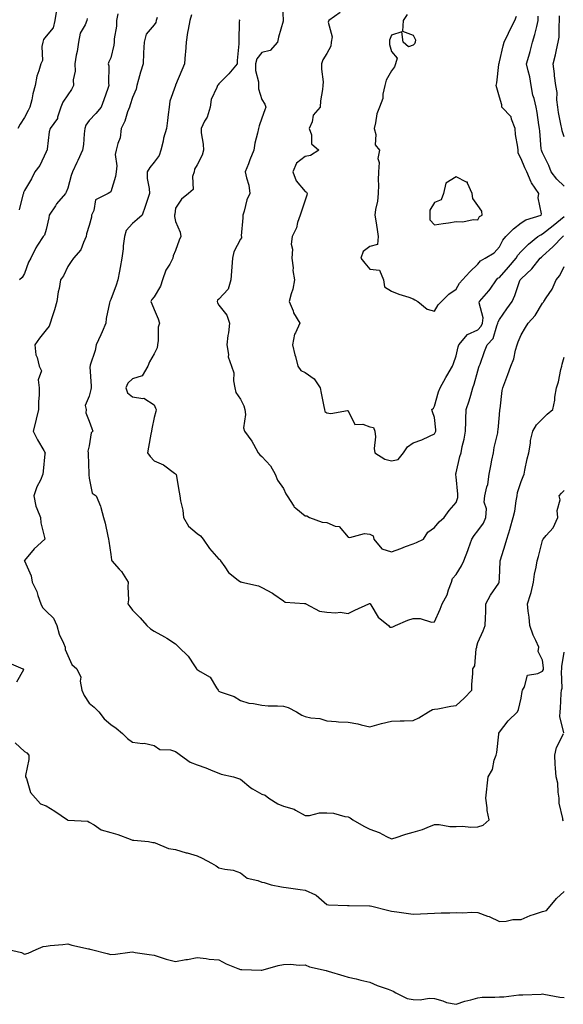
# Model space of a CAD drawing. Units: inches. Extents: x 1023923 to 1026563, y 7229258 to 7231898.
# Drawn here: x 1024336 to 1024588, y 7230087 to 7230542 of the extents above; entities that cross this region are included whole.
import ezdxf

# ---------------------------------------------------------------- set-up
doc = ezdxf.new("R2010")
doc.units = ezdxf.units.IN
doc.header["$MEASUREMENT"] = 0
doc.layers.add('Contour_10237229', color=7, linetype='Continuous', true_color=0x9a7770)

msp = doc.modelspace()

# ---------------------------------------------------------------- linework, layer by layer
at = {"layer": 'Contour_10237229'}
for points in [[(1024457.48, 7230551.35, 3075), (1024457.89, 7230542.07, 3075), (1024457.89, 7230541.92, 3075), (1024457.85, 7230541.72, 3075), (1024455.71, 7230534.26, 3075), (1024455.28, 7230531.92, 3075), (1024451.92, 7230528.06, 3075), (1024448.05, 7230527.13, 3075), (1024445.71, 7230524.27, 3075), (1024444.98, 7230521.92, 3075), (1024445, 7230518.87, 3075), (1024446.43, 7230513.53, 3075), (1024446.47, 7230511.92, 3075), (1024446.41, 7230510.29, 3075), (1024448.05, 7230505.45, 3075), (1024449.38, 7230503.24, 3075), (1024449.83, 7230501.92, 3075), (1024449.34, 7230500.62, 3075), (1024448.05, 7230496.71, 3075), (1024446.8, 7230493.18, 3075), (1024446.37, 7230491.92, 3075), (1024445.98, 7230489.84, 3075), (1024444.79, 7230485.18, 3075), (1024444.26, 7230481.92, 3075), (1024442.46, 7230477.51, 3075), (1024441.76, 7230475.63, 3075), (1024440.32, 7230471.92, 3075), (1024440.86, 7230469.11, 3075), (1024441.92, 7230465.79, 3075), (1024442.48, 7230461.92, 3075), (1024441, 7230458.96, 3075), (1024439.81, 7230453.69, 3075), (1024439.2, 7230451.92, 3075), (1024439.26, 7230450.7, 3075), (1024438.48, 7230442.36, 3075), (1024438.52, 7230441.92, 3075), (1024438.52, 7230441.45, 3075), (1024438.05, 7230440.69, 3075), (1024435.02, 7230434.95, 3075), (1024434.34, 7230431.92, 3075), (1024434.09, 7230427.96, 3075), (1024433.97, 7230426.01, 3075), (1024433.69, 7230421.92, 3075), (1024432.41, 7230417.55, 3075), (1024428.05, 7230412.97, 3075), (1024427.48, 7230412.5, 3075), (1024427.31, 7230411.92, 3075), (1024427.44, 7230411.31, 3075), (1024428.05, 7230410.2, 3075), (1024431.72, 7230405.58, 3075), (1024432.97, 7230401.92, 3075), (1024432.52, 7230397.44, 3075), (1024432.27, 7230396.13, 3075), (1024431.74, 7230391.92, 3075), (1024432.54, 7230387.42, 3075), (1024432.46, 7230386.34, 3075), (1024433.97, 7230381.92, 3075), (1024435.04, 7230378.91, 3075), (1024434.81, 7230375.16, 3075), (1024435.43, 7230371.92, 3075), (1024435.94, 7230369.81, 3075), (1024438.05, 7230366.71, 3075), (1024439.71, 7230363.58, 3075), (1024440.04, 7230361.92, 3075), (1024440.35, 7230359.61, 3075), (1024439.51, 7230353.38, 3075), (1024439.91, 7230351.92, 3075), (1024443.4, 7230347.26, 3075), (1024444.1, 7230345.87, 3075), (1024446.35, 7230341.92, 3075), (1024447.09, 7230340.95, 3075), (1024448.05, 7230340.08, 3075), (1024452, 7230335.86, 3075), (1024454.2, 7230331.92, 3075), (1024455.26, 7230329.12, 3075), (1024458.05, 7230325.33, 3075), (1024459.05, 7230322.92, 3075), (1024459.75, 7230321.92, 3075), (1024462.76, 7230317.21, 3075), (1024462.95, 7230316.82, 3075), (1024463.77, 7230316.2, 3075), (1024468.05, 7230312.63, 3075), (1024468.81, 7230312.68, 3075), (1024470.08, 7230311.92, 3075), (1024475.96, 7230309.83, 3075), (1024478.05, 7230309.59, 3075), (1024482.03, 7230307.95, 3075), (1024483.83, 7230307.7, 3075), (1024488.05, 7230302.78, 3075), (1024488.77, 7230302.65, 3075), (1024495.51, 7230304.47, 3075), (1024498.05, 7230304.25, 3075), (1024499.5, 7230303.37, 3075), (1024499.83, 7230301.92, 3075), (1024503.54, 7230297.42, 3075), (1024508.05, 7230295.99, 3075), (1024512.42, 7230297.55, 3075), (1024514.57, 7230298.45, 3075), (1024518.05, 7230299.8, 3075), (1024519.65, 7230300.31, 3075), (1024522.82, 7230301.92, 3075), (1024524.83, 7230305.15, 3075), (1024528.05, 7230307.24, 3075), (1024530.1, 7230309.87, 3075), (1024532.42, 7230311.92, 3075), (1024534.81, 7230315.16, 3075), (1024538.05, 7230318.81, 3075), (1024538.73, 7230321.24, 3075), (1024538.73, 7230321.92, 3075), (1024538.81, 7230322.68, 3075), (1024538.05, 7230330.67, 3075), (1024537.82, 7230331.69, 3075), (1024537.84, 7230331.92, 3075), (1024537.91, 7230332.07, 3075), (1024538.05, 7230332.63, 3075), (1024539.77, 7230340.2, 3075), (1024540.34, 7230341.92, 3075), (1024540.84, 7230344.72, 3075), (1024541.78, 7230348.19, 3075), (1024542.35, 7230351.92, 3075), (1024542.46, 7230356.34, 3075), (1024542.54, 7230357.43, 3075), (1024542.66, 7230361.92, 3075), (1024544.03, 7230365.95, 3075), (1024544.73, 7230368.6, 3075), (1024545.75, 7230371.92, 3075), (1024546.33, 7230373.63, 3075), (1024548.05, 7230379.85, 3075), (1024548.54, 7230381.43, 3075), (1024548.69, 7230381.92, 3075), (1024549.07, 7230382.94, 3075), (1024551.14, 7230388.83, 3075), (1024552.39, 7230391.92, 3075), (1024555.16, 7230394.82, 3075), (1024556.82, 7230400.69, 3075), (1024557.39, 7230401.92, 3075), (1024557.44, 7230402.52, 3075), (1024558.05, 7230403.62, 3075), (1024561.51, 7230408.47, 3075), (1024563.91, 7230411.92, 3075), (1024565.24, 7230414.73, 3075), (1024567.33, 7230421.19, 3075), (1024567.6, 7230421.92, 3075), (1024567.82, 7230422.15, 3075), (1024568.05, 7230422.44, 3075), (1024573.03, 7230426.95, 3075), (1024576.98, 7230431.92, 3075), (1024577.5, 7230432.46, 3075), (1024578.05, 7230432.89, 3075), (1024582.82, 7230437.15, 3075), (1024587.35, 7230441.92, 3075), (1024587.74, 7230442.23, 3075)], [(1024352.84, 7230546.7, 3069), (1024352.17, 7230541.92, 3069), (1024351.31, 7230538.65, 3069), (1024348.05, 7230534.71, 3069), (1024346.78, 7230533.18, 3069), (1024346.55, 7230531.92, 3069), (1024346.1, 7230529.97, 3069), (1024346.43, 7230523.54, 3069), (1024345.59, 7230521.92, 3069), (1024344.75, 7230518.62, 3069), (1024343.71, 7230516.25, 3069), (1024343.05, 7230511.92, 3069), (1024341.96, 7230508.01, 3069), (1024341.41, 7230505.27, 3069), (1024340.57, 7230501.92, 3069), (1024339.67, 7230500.29, 3069), (1024338.05, 7230497.15, 3069), (1024336, 7230493.98, 3069), (1024334.98, 7230491.92, 3069)], [(1024381.27, 7230545.14, 3071), (1024380.71, 7230541.92, 3071), (1024380.59, 7230539.37, 3071), (1024379.61, 7230533.47, 3071), (1024379.51, 7230531.92, 3071), (1024379.4, 7230530.58, 3071), (1024378.05, 7230524.73, 3071), (1024377.17, 7230522.8, 3071), (1024376.86, 7230521.92, 3071), (1024377.11, 7230520.98, 3071), (1024376.94, 7230513.04, 3071), (1024377.13, 7230511.92, 3071), (1024376.62, 7230510.48, 3071), (1024374.73, 7230505.24, 3071), (1024373.54, 7230501.92, 3071), (1024371.1, 7230498.88, 3071), (1024368.05, 7230495.73, 3071), (1024366.43, 7230493.54, 3071), (1024365.96, 7230491.92, 3071), (1024365.67, 7230489.54, 3071), (1024365.32, 7230484.65, 3071), (1024364.92, 7230481.92, 3071), (1024362.82, 7230477.16, 3071), (1024362.31, 7230476.18, 3071), (1024360.24, 7230471.92, 3071), (1024359.71, 7230470.26, 3071), (1024358.05, 7230464.34, 3071), (1024357.37, 7230462.59, 3071), (1024357.09, 7230461.92, 3071), (1024352.89, 7230457.08, 3071), (1024352.35, 7230456.23, 3071), (1024349.46, 7230451.92, 3071), (1024349.36, 7230450.6, 3071), (1024348.05, 7230445.3, 3071), (1024347.29, 7230442.68, 3071), (1024346.62, 7230441.92, 3071), (1024344.05, 7230437.92, 3071), (1024343.23, 7230436.74, 3071), (1024340.96, 7230431.92, 3071), (1024339.87, 7230430.1, 3071), (1024338.05, 7230424.8, 3071), (1024336.98, 7230422.99, 3071), (1024335.8, 7230421.92, 3071)], [(1024415.35, 7230544.63, 3073), (1024414.61, 7230541.92, 3073), (1024413.91, 7230537.79, 3073), (1024413.52, 7230536.45, 3073), (1024412.95, 7230531.92, 3073), (1024412.66, 7230527.32, 3073), (1024412.46, 7230526.33, 3073), (1024412.09, 7230521.92, 3073), (1024410.9, 7230519.07, 3073), (1024408.05, 7230512.02, 3073), (1024408.01, 7230511.96, 3073), (1024407.99, 7230511.92, 3073), (1024407.97, 7230511.84, 3073), (1024405.34, 7230504.64, 3073), (1024405, 7230501.92, 3073), (1024404.63, 7230498.5, 3073), (1024404.24, 7230495.72, 3073), (1024403.85, 7230491.92, 3073), (1024402.46, 7230487.5, 3073), (1024402.23, 7230486.09, 3073), (1024401.16, 7230481.92, 3073), (1024400.47, 7230479.51, 3073), (1024398.05, 7230476.34, 3073), (1024396.04, 7230473.93, 3073), (1024394.85, 7230471.92, 3073), (1024394.94, 7230468.81, 3073), (1024395.78, 7230464.2, 3073), (1024395.88, 7230461.92, 3073), (1024394.81, 7230458.69, 3073), (1024394.01, 7230455.95, 3073), (1024392.54, 7230451.92, 3073), (1024390.18, 7230449.79, 3073), (1024388.05, 7230447.97, 3073), (1024385.18, 7230444.8, 3073), (1024384.32, 7230441.92, 3073), (1024383.77, 7230437.65, 3073), (1024383.75, 7230436.22, 3073), (1024383.07, 7230431.92, 3073), (1024382.33, 7230427.64, 3073), (1024382.01, 7230425.88, 3073), (1024381.33, 7230421.92, 3073), (1024380.47, 7230419.51, 3073), (1024378.05, 7230412.82, 3073), (1024377.72, 7230412.25, 3073), (1024377.5, 7230411.92, 3073), (1024377.44, 7230411.32, 3073), (1024375.9, 7230404.07, 3073), (1024375.75, 7230401.92, 3073), (1024374.01, 7230397.88, 3073), (1024373.44, 7230396.52, 3073), (1024371.31, 7230391.92, 3073), (1024370.78, 7230389.19, 3073), (1024368.52, 7230382.39, 3073), (1024368.4, 7230381.92, 3073), (1024368.38, 7230381.59, 3073), (1024368.91, 7230372.78, 3073), (1024368.87, 7230371.92, 3073), (1024368.79, 7230371.19, 3073), (1024368.05, 7230368.02, 3073), (1024366.17, 7230363.8, 3073), (1024366.57, 7230361.92, 3073), (1024366.47, 7230360.34, 3073), (1024368.05, 7230356.56, 3073), (1024369.18, 7230353.04, 3073), (1024369.65, 7230351.92, 3073), (1024368.91, 7230351.05, 3073), (1024368.05, 7230345.02, 3073), (1024367.39, 7230342.58, 3073), (1024367.48, 7230341.92, 3073), (1024367.52, 7230341.39, 3073), (1024367.84, 7230332.13, 3073), (1024367.84, 7230331.92, 3073), (1024367.87, 7230331.74, 3073), (1024368.05, 7230330.07, 3073), (1024369.34, 7230323.21, 3073), (1024371.21, 7230321.92, 3073), (1024373.32, 7230317.2, 3073), (1024373.38, 7230316.59, 3073), (1024374.63, 7230311.92, 3073), (1024375.47, 7230309.33, 3073), (1024376.64, 7230303.33, 3073), (1024377.01, 7230301.92, 3073), (1024377.13, 7230301.01, 3073), (1024378.05, 7230294.85, 3073), (1024378.4, 7230292.27, 3073), (1024378.56, 7230291.92, 3073), (1024381.96, 7230288.01, 3073), (1024382.99, 7230286.86, 3073), (1024386.14, 7230281.92, 3073), (1024385.9, 7230279.78, 3073), (1024386.17, 7230273.8, 3073), (1024385.9, 7230271.92, 3073), (1024386.8, 7230270.66, 3073), (1024388.05, 7230269.02, 3073), (1024391.59, 7230265.46, 3073), (1024394.65, 7230261.92, 3073), (1024396.49, 7230260.36, 3073), (1024398.05, 7230259.26, 3073), (1024402.85, 7230256.72, 3073), (1024403.99, 7230255.98, 3073), (1024408.05, 7230253.46, 3073), (1024408.81, 7230252.68, 3073), (1024409.51, 7230251.92, 3073), (1024413.81, 7230247.68, 3073), (1024416.74, 7230243.23, 3073), (1024417.66, 7230241.92, 3073), (1024417.8, 7230241.68, 3073), (1024418.05, 7230241.51, 3073), (1024419.36, 7230240.61, 3073), (1024424.09, 7230237.96, 3073), (1024426.94, 7230233.04, 3073), (1024427.72, 7230231.92, 3073), (1024427.84, 7230231.71, 3073), (1024428.05, 7230231.56, 3073), (1024428.69, 7230231.28, 3073), (1024435.18, 7230229.06, 3073), (1024438.05, 7230227.21, 3073), (1024442.03, 7230225.89, 3073), (1024444.12, 7230225.85, 3073), (1024448.05, 7230225.04, 3073), (1024450.88, 7230224.76, 3073), (1024455.18, 7230224.8, 3073), (1024458.05, 7230224.57, 3073), (1024460.14, 7230224.02, 3073), (1024463.99, 7230221.92, 3073), (1024466.55, 7230220.42, 3073), (1024468.05, 7230219.85, 3073), (1024470.75, 7230219.22, 3073), (1024474.92, 7230218.8, 3073), (1024478.05, 7230217.77, 3073), (1024482.48, 7230217.49, 3073), (1024483.5, 7230217.38, 3073), (1024488.05, 7230217.13, 3073), (1024492.48, 7230216.35, 3073), (1024494.05, 7230215.91, 3073), (1024498.05, 7230215.07, 3073), (1024502.39, 7230216.27, 3073), (1024503.38, 7230216.6, 3073), (1024508.05, 7230217.67, 3073), (1024512.13, 7230217.84, 3073), (1024513.87, 7230217.74, 3073), (1024518.05, 7230217.9, 3073), (1024520.76, 7230219.21, 3073), (1024525.26, 7230221.92, 3073), (1024527, 7230222.96, 3073), (1024528.05, 7230223.19, 3073), (1024529.53, 7230223.4, 3073), (1024535.47, 7230224.51, 3073), (1024538.05, 7230224.86, 3073), (1024541.7, 7230228.28, 3073), (1024545.28, 7230231.92, 3073), (1024545.32, 7230234.66, 3073), (1024545.76, 7230239.64, 3073), (1024545.8, 7230241.92, 3073), (1024546.7, 7230243.27, 3073), (1024547.27, 7230251.15, 3073), (1024547.52, 7230251.92, 3073), (1024547.56, 7230252.41, 3073), (1024548.05, 7230254, 3073), (1024550.55, 7230259.42, 3073), (1024551.51, 7230261.92, 3073), (1024551.59, 7230265.46, 3073), (1024551.76, 7230268.22, 3073), (1024551.82, 7230271.92, 3073), (1024553.99, 7230275.99, 3073), (1024557.7, 7230281.57, 3073), (1024557.93, 7230281.92, 3073), (1024557.95, 7230282.01, 3073), (1024558.05, 7230283.8, 3073), (1024558.34, 7230291.62, 3073), (1024558.36, 7230291.92, 3073), (1024558.5, 7230292.37, 3073), (1024560.71, 7230299.27, 3073), (1024561.51, 7230301.92, 3073), (1024563.07, 7230306.89, 3073), (1024563.09, 7230306.96, 3073), (1024564.36, 7230311.92, 3073), (1024565.16, 7230314.8, 3073), (1024565.78, 7230319.66, 3073), (1024566.29, 7230321.92, 3073), (1024566.41, 7230323.56, 3073), (1024568.05, 7230328.59, 3073), (1024569.03, 7230330.94, 3073), (1024569.46, 7230331.92, 3073), (1024569.89, 7230333.76, 3073), (1024570.94, 7230339.02, 3073), (1024571.66, 7230341.92, 3073), (1024572.41, 7230346.27, 3073), (1024572.41, 7230347.55, 3073), (1024573.5, 7230351.92, 3073), (1024575.18, 7230354.79, 3073), (1024578.05, 7230357.65, 3073), (1024580.14, 7230359.82, 3073), (1024582.78, 7230361.92, 3073), (1024583.71, 7230366.26, 3073), (1024583.75, 7230367.61, 3073), (1024584.44, 7230371.92, 3073), (1024585.34, 7230374.64, 3073), (1024586.57, 7230380.44, 3073), (1024586.98, 7230381.92, 3073), (1024587.15, 7230382.82, 3073), (1024588.05, 7230386.1, 3073)], [(1024484.3, 7230545.66, 3076), (1024479.1, 7230541.92, 3076), (1024478.77, 7230541.21, 3076), (1024480.53, 7230534.4, 3076), (1024480.14, 7230531.92, 3076), (1024479.89, 7230530.08, 3076), (1024478.05, 7230526.71, 3076), (1024476.25, 7230523.73, 3076), (1024475.67, 7230521.92, 3076), (1024475.57, 7230519.44, 3076), (1024476.41, 7230513.56, 3076), (1024476.31, 7230511.92, 3076), (1024476.12, 7230510, 3076), (1024475.16, 7230504.8, 3076), (1024474.94, 7230501.92, 3076), (1024471.82, 7230498.15, 3076), (1024471.23, 7230495.1, 3076), (1024469.96, 7230491.92, 3076), (1024470.98, 7230488.99, 3076), (1024471.04, 7230484.9, 3076), (1024474.32, 7230481.92, 3076), (1024470.53, 7230479.45, 3076), (1024468.05, 7230478.99, 3076), (1024464.09, 7230475.89, 3076), (1024462.39, 7230471.92, 3076), (1024463.91, 7230467.78, 3076), (1024468.05, 7230462.79, 3076), (1024468.67, 7230462.54, 3076), (1024468.97, 7230461.92, 3076), (1024468.81, 7230461.15, 3076), (1024468.05, 7230458.84, 3076), (1024466.29, 7230453.69, 3076), (1024465.76, 7230451.92, 3076), (1024464.57, 7230448.44, 3076), (1024463.99, 7230445.98, 3076), (1024462.07, 7230441.92, 3076), (1024461.59, 7230438.39, 3076), (1024462.19, 7230436.07, 3076), (1024461.94, 7230431.92, 3076), (1024462.44, 7230427.52, 3076), (1024462.37, 7230426.24, 3076), (1024463.15, 7230421.92, 3076), (1024462.42, 7230417.54, 3076), (1024461.55, 7230415.42, 3076), (1024460.67, 7230411.92, 3076), (1024462.44, 7230407.52, 3076), (1024462.72, 7230406.6, 3076), (1024465.53, 7230401.92, 3076), (1024463.54, 7230397.41, 3076), (1024463.15, 7230396.82, 3076), (1024462.21, 7230391.92, 3076), (1024463.3, 7230387.16, 3076), (1024463.52, 7230386.46, 3076), (1024464.69, 7230381.92, 3076), (1024466.12, 7230380, 3076), (1024468.05, 7230379.07, 3076), (1024472.27, 7230376.15, 3076), (1024475.06, 7230371.92, 3076), (1024475.55, 7230369.42, 3076), (1024476.74, 7230363.23, 3076), (1024477, 7230361.92, 3076), (1024477.13, 7230361.01, 3076), (1024478.05, 7230360.43, 3076), (1024479.94, 7230360.04, 3076), (1024487.64, 7230361.52, 3076), (1024488.05, 7230361.26, 3076), (1024491.14, 7230355.02, 3076), (1024494.79, 7230355.18, 3076), (1024498.05, 7230353.95, 3076), (1024499.67, 7230353.54, 3076), (1024500.41, 7230351.92, 3076), (1024500.69, 7230349.27, 3076), (1024500.02, 7230343.89, 3076), (1024500.39, 7230341.92, 3076), (1024504.98, 7230338.85, 3076), (1024508.05, 7230338.19, 3076), (1024511.16, 7230338.81, 3076), (1024513.64, 7230341.92, 3076), (1024515.43, 7230344.55, 3076), (1024518.05, 7230346.46, 3076), (1024522.13, 7230347.85, 3076), (1024525.71, 7230349.59, 3076), (1024528.05, 7230350.57, 3076), (1024528.46, 7230351.51, 3076), (1024528.58, 7230351.92, 3076), (1024528.58, 7230352.44, 3076), (1024528.05, 7230358.17, 3076), (1024527.03, 7230360.9, 3076), (1024526.76, 7230361.92, 3076), (1024527.46, 7230362.51, 3076), (1024528.05, 7230363.38, 3076), (1024529.89, 7230370.08, 3076), (1024530.63, 7230371.92, 3076), (1024533.19, 7230376.77, 3076), (1024533.66, 7230377.53, 3076), (1024536.25, 7230381.92, 3076), (1024536.8, 7230383.17, 3076), (1024538.05, 7230386.71, 3076), (1024538.99, 7230390.98, 3076), (1024539.24, 7230391.92, 3076), (1024543.3, 7230396.68, 3076), (1024548.05, 7230398.84, 3076), (1024549.57, 7230400.41, 3076), (1024550.28, 7230401.92, 3076), (1024550.51, 7230404.38, 3076), (1024548.64, 7230411.32, 3076), (1024548.77, 7230411.92, 3076), (1024553.19, 7230416.78, 3076), (1024553.71, 7230417.58, 3076), (1024556.72, 7230421.92, 3076), (1024557.33, 7230422.63, 3076), (1024558.05, 7230423.09, 3076), (1024562.23, 7230427.73, 3076), (1024565.78, 7230431.92, 3076), (1024566.62, 7230433.35, 3076), (1024568.05, 7230434.99, 3076), (1024571.47, 7230438.5, 3076), (1024575.9, 7230441.92, 3076), (1024577.17, 7230442.8, 3076), (1024578.05, 7230443.16, 3076), (1024582.87, 7230447.1, 3076), (1024584.59, 7230448.45, 3076), (1024588.05, 7230451.22, 3076)], [(1024515.28, 7230544.69, 3077), (1024513.46, 7230541.92, 3077), (1024513.15, 7230537.02, 3077), (1024518.05, 7230535.17, 3077), (1024519.18, 7230533.05, 3077), (1024519.07, 7230531.92, 3077), (1024518.77, 7230531.21, 3077), (1024518.05, 7230530.64, 3077), (1024515.94, 7230529.81, 3077), (1024513.52, 7230531.92, 3077), (1024512.89, 7230536.75, 3077), (1024508.05, 7230535.23, 3077), (1024507.17, 7230532.81, 3077), (1024507.07, 7230531.92, 3077), (1024507.07, 7230530.94, 3077), (1024508.05, 7230527.58, 3077), (1024510.73, 7230524.6, 3077), (1024509.92, 7230521.92, 3077), (1024509.38, 7230520.59, 3077), (1024508.05, 7230518.76, 3077), (1024505.59, 7230514.37, 3077), (1024504.96, 7230511.92, 3077), (1024504.07, 7230507.95, 3077), (1024504.03, 7230505.94, 3077), (1024502.48, 7230501.92, 3077), (1024501.25, 7230498.72, 3077), (1024500.71, 7230494.59, 3077), (1024500, 7230491.92, 3077), (1024500.78, 7230489.19, 3077), (1024500.55, 7230484.42, 3077), (1024502.5, 7230481.92, 3077), (1024501.8, 7230478.17, 3077), (1024502.31, 7230476.18, 3077), (1024501.96, 7230471.92, 3077), (1024501.86, 7230468.1, 3077), (1024501.98, 7230465.85, 3077), (1024501.9, 7230461.92, 3077), (1024501.59, 7230458.39, 3077), (1024500.69, 7230454.55, 3077), (1024500.37, 7230451.92, 3077), (1024500.75, 7230449.22, 3077), (1024501.43, 7230445.3, 3077), (1024501.86, 7230441.92, 3077), (1024501.62, 7230438.34, 3077), (1024498.05, 7230437.32, 3077), (1024495, 7230434.98, 3077), (1024493.85, 7230431.92, 3077), (1024495.76, 7230429.63, 3077), (1024498.05, 7230426.84, 3077), (1024502.56, 7230426.43, 3077), (1024504.28, 7230421.92, 3077), (1024504.77, 7230418.64, 3077), (1024508.05, 7230416.71, 3077), (1024511.39, 7230415.26, 3077), (1024516.12, 7230413.86, 3077), (1024518.05, 7230413.16, 3077), (1024518.85, 7230412.72, 3077), (1024520.28, 7230411.92, 3077), (1024524.55, 7230408.42, 3077), (1024528.05, 7230407.38, 3077), (1024529.63, 7230410.33, 3077), (1024531.29, 7230411.92, 3077), (1024534.59, 7230415.37, 3077), (1024538.05, 7230417.64, 3077), (1024539.51, 7230420.46, 3077), (1024541.02, 7230421.92, 3077), (1024544.32, 7230425.64, 3077), (1024548.05, 7230429.24, 3077), (1024549.24, 7230430.74, 3077), (1024551.49, 7230431.92, 3077), (1024555.57, 7230434.41, 3077), (1024558.05, 7230437.18, 3077), (1024559.65, 7230440.32, 3077), (1024561, 7230441.92, 3077), (1024564.5, 7230445.47, 3077), (1024568.05, 7230448.29, 3077), (1024570.3, 7230449.67, 3077), (1024577.41, 7230451.92, 3077), (1024577.5, 7230452.47, 3077), (1024576.06, 7230459.92, 3077), (1024576.23, 7230461.92, 3077), (1024572.93, 7230466.8, 3077), (1024572.82, 7230467.16, 3077), (1024570.67, 7230471.92, 3077), (1024569.85, 7230473.71, 3077), (1024568.05, 7230477.99, 3077), (1024566.76, 7230480.63, 3077), (1024566.66, 7230481.92, 3077), (1024566.59, 7230483.39, 3077), (1024565.43, 7230489.29, 3077), (1024565.32, 7230491.92, 3077), (1024563.6, 7230496.37, 3077), (1024563.46, 7230497.33, 3077), (1024559.24, 7230501.92, 3077), (1024559.12, 7230502.98, 3077), (1024558.05, 7230506.55, 3077), (1024556.88, 7230510.76, 3077), (1024556.6, 7230511.92, 3077), (1024556.88, 7230513.09, 3077), (1024557.8, 7230521.67, 3077), (1024557.84, 7230521.92, 3077), (1024557.87, 7230522.11, 3077), (1024558.05, 7230522.83, 3077), (1024559.71, 7230530.27, 3077), (1024560.3, 7230531.92, 3077), (1024562.29, 7230536.16, 3077), (1024562.76, 7230537.21, 3077), (1024565.18, 7230541.92, 3077), (1024566.02, 7230543.94, 3077)], [(1024588.05, 7230465.35, 3076), (1024584.61, 7230468.49, 3076), (1024582.09, 7230471.92, 3076), (1024580.98, 7230474.85, 3076), (1024578.05, 7230480.72, 3076), (1024577.66, 7230481.53, 3076), (1024577.48, 7230481.92, 3076), (1024577.39, 7230482.58, 3076), (1024576.82, 7230490.69, 3076), (1024576.57, 7230491.92, 3076), (1024576.29, 7230493.68, 3076), (1024575.53, 7230499.4, 3076), (1024575.12, 7230501.92, 3076), (1024574.16, 7230505.81, 3076), (1024573.52, 7230507.39, 3076), (1024572.8, 7230511.92, 3076), (1024572.11, 7230515.98, 3076), (1024571.29, 7230518.67, 3076), (1024570.61, 7230521.92, 3076), (1024571.6, 7230525.48, 3076), (1024572.31, 7230527.65, 3076), (1024573.38, 7230531.92, 3076), (1024574.44, 7230535.52, 3076), (1024575.32, 7230539.2, 3076), (1024576.06, 7230541.92, 3076), (1024576.04, 7230543.94, 3076)], [(1024588.05, 7230488.07, 3075), (1024587.09, 7230490.96, 3075), (1024586.94, 7230491.92, 3075), (1024586.72, 7230493.25, 3075), (1024585.47, 7230499.34, 3075), (1024585.12, 7230501.92, 3075), (1024584.65, 7230505.32, 3075), (1024584.83, 7230508.7, 3075), (1024584.14, 7230511.92, 3075), (1024583.64, 7230516.33, 3075), (1024583.5, 7230517.37, 3075), (1024582.97, 7230521.92, 3075), (1024583.95, 7230526.03, 3075), (1024584.48, 7230528.34, 3075), (1024585.3, 7230531.92, 3075), (1024585.67, 7230534.3, 3075), (1024585.65, 7230539.53, 3075), (1024585.94, 7230541.92, 3075), (1024585.86, 7230544.12, 3075)], [(1024367.11, 7230542.85, 3070), (1024366.88, 7230541.92, 3070), (1024366.14, 7230540, 3070), (1024363.87, 7230536.09, 3070), (1024363.03, 7230531.92, 3070), (1024362.39, 7230527.58, 3070), (1024362.03, 7230525.9, 3070), (1024361.37, 7230521.92, 3070), (1024361.45, 7230518.52, 3070), (1024360.61, 7230514.48, 3070), (1024360.71, 7230511.92, 3070), (1024359.87, 7230510.11, 3070), (1024358.05, 7230507.55, 3070), (1024355.84, 7230504.13, 3070), (1024354.87, 7230501.92, 3070), (1024353.38, 7230497.25, 3070), (1024353.34, 7230496.62, 3070), (1024350, 7230491.92, 3070), (1024349.5, 7230490.46, 3070), (1024348.62, 7230482.49, 3070), (1024348.48, 7230481.92, 3070), (1024348.28, 7230481.68, 3070), (1024348.05, 7230481.23, 3070), (1024345.16, 7230474.82, 3070), (1024342.89, 7230471.92, 3070), (1024341.23, 7230468.75, 3070), (1024338.05, 7230463.23, 3070), (1024337.64, 7230462.32, 3070), (1024337.6, 7230461.92, 3070), (1024337.35, 7230461.23, 3070), (1024335.59, 7230454.37, 3070)], [(1024399.5, 7230543.36, 3072), (1024399.1, 7230541.92, 3072), (1024398.89, 7230541.08, 3072), (1024398.05, 7230540, 3072), (1024394.36, 7230535.61, 3072), (1024393.46, 7230531.92, 3072), (1024393.21, 7230527.08, 3072), (1024393.17, 7230526.79, 3072), (1024392.95, 7230521.92, 3072), (1024391.84, 7230518.13, 3072), (1024390.82, 7230514.69, 3072), (1024390.02, 7230511.92, 3072), (1024389.75, 7230510.21, 3072), (1024388.05, 7230506.39, 3072), (1024386.96, 7230503, 3072), (1024386.66, 7230501.92, 3072), (1024385.82, 7230499.69, 3072), (1024384.59, 7230495.37, 3072), (1024382.85, 7230491.92, 3072), (1024382.33, 7230487.64, 3072), (1024381.21, 7230485.09, 3072), (1024380.53, 7230481.92, 3072), (1024379.98, 7230479.99, 3072), (1024380.88, 7230474.74, 3072), (1024380.49, 7230471.92, 3072), (1024380.14, 7230469.84, 3072), (1024378.05, 7230462.74, 3072), (1024377.62, 7230462.36, 3072), (1024376.86, 7230461.92, 3072), (1024370.94, 7230459.02, 3072), (1024370.18, 7230454.05, 3072), (1024369.16, 7230451.92, 3072), (1024369.07, 7230450.9, 3072), (1024368.05, 7230447.1, 3072), (1024366.74, 7230443.23, 3072), (1024366.64, 7230441.92, 3072), (1024365.34, 7230439.21, 3072), (1024364.2, 7230435.77, 3072), (1024360.78, 7230431.92, 3072), (1024359.61, 7230430.37, 3072), (1024358.05, 7230428.18, 3072), (1024356.19, 7230423.79, 3072), (1024354.69, 7230421.92, 3072), (1024354.03, 7230417.9, 3072), (1024353.6, 7230416.37, 3072), (1024353.05, 7230411.92, 3072), (1024351.92, 7230408.06, 3072), (1024350.86, 7230404.73, 3072), (1024350, 7230401.92, 3072), (1024349.48, 7230400.49, 3072), (1024348.05, 7230398.74, 3072), (1024345.02, 7230394.95, 3072), (1024342.87, 7230391.92, 3072), (1024343.28, 7230387.16, 3072), (1024343.95, 7230386.02, 3072), (1024344.89, 7230381.92, 3072), (1024345.9, 7230379.77, 3072), (1024344.38, 7230375.6, 3072), (1024344.85, 7230371.92, 3072), (1024344.83, 7230368.7, 3072), (1024344.59, 7230365.39, 3072), (1024344.57, 7230361.92, 3072), (1024343.52, 7230357.38, 3072), (1024343.36, 7230356.61, 3072), (1024342.13, 7230351.92, 3072), (1024344.05, 7230347.92, 3072), (1024346.98, 7230343, 3072), (1024347.58, 7230341.92, 3072), (1024347.52, 7230341.39, 3072), (1024346.68, 7230333.29, 3072), (1024346.57, 7230331.92, 3072), (1024345.41, 7230329.27, 3072), (1024343.81, 7230326.15, 3072), (1024342.39, 7230321.92, 3072), (1024343.25, 7230317.11, 3072), (1024343.83, 7230316.15, 3072), (1024345.43, 7230311.92, 3072), (1024345.63, 7230309.51, 3072), (1024347.35, 7230302.61, 3072), (1024347.42, 7230301.92, 3072), (1024342.56, 7230297.41, 3072), (1024338.05, 7230292.03, 3072), (1024338.01, 7230291.96, 3072), (1024337.95, 7230291.92, 3072), (1024337.99, 7230291.87, 3072), (1024338.05, 7230291.78, 3072), (1024341.1, 7230284.97, 3072), (1024341.55, 7230281.92, 3072), (1024343.75, 7230277.62, 3072), (1024344.24, 7230275.73, 3072), (1024345.63, 7230271.92, 3072), (1024346.35, 7230270.21, 3072), (1024348.05, 7230268.54, 3072), (1024351.47, 7230265.33, 3072), (1024353.01, 7230261.92, 3072), (1024354.1, 7230257.96, 3072), (1024356.17, 7230253.8, 3072), (1024356.9, 7230251.92, 3072), (1024356.92, 7230250.8, 3072), (1024358.05, 7230248.09, 3072), (1024359.94, 7230243.8, 3072), (1024362.23, 7230241.92, 3072), (1024364.09, 7230237.96, 3072), (1024363.79, 7230236.18, 3072), (1024364.57, 7230231.92, 3072), (1024365.63, 7230229.5, 3072), (1024368.05, 7230225.89, 3072), (1024370.3, 7230224.16, 3072), (1024372.46, 7230221.92, 3072), (1024374.89, 7230218.77, 3072), (1024378.05, 7230216.08, 3072), (1024380.51, 7230214.38, 3072), (1024383.46, 7230211.92, 3072), (1024385.76, 7230209.63, 3072), (1024388.05, 7230207.92, 3072), (1024392.64, 7230207.32, 3072), (1024393.54, 7230207.42, 3072), (1024398.05, 7230206.4, 3072), (1024400.67, 7230204.54, 3072), (1024405.65, 7230204.31, 3072), (1024408.05, 7230203.57, 3072), (1024409.01, 7230202.89, 3072), (1024410.35, 7230201.92, 3072), (1024414.81, 7230198.68, 3072), (1024418.05, 7230197.43, 3072), (1024422.11, 7230195.98, 3072), (1024425.34, 7230194.63, 3072), (1024428.05, 7230193.57, 3072), (1024429.18, 7230193.06, 3072), (1024434.83, 7230191.92, 3072), (1024437.25, 7230191.11, 3072), (1024438.05, 7230190.74, 3072), (1024442.85, 7230186.72, 3072), (1024443.62, 7230186.36, 3072), (1024448.05, 7230183.86, 3072), (1024449.51, 7230183.38, 3072), (1024451.23, 7230181.92, 3072), (1024455.45, 7230179.32, 3072), (1024458.05, 7230178.26, 3072), (1024462.95, 7230176.82, 3072), (1024463.58, 7230176.39, 3072), (1024468.05, 7230173.95, 3072), (1024470.08, 7230173.95, 3072), (1024474.69, 7230175.27, 3072), (1024478.05, 7230175.26, 3072), (1024481.17, 7230175.04, 3072), (1024486.47, 7230173.51, 3072), (1024488.05, 7230173.34, 3072), (1024488.97, 7230172.84, 3072), (1024490.22, 7230171.92, 3072), (1024495.22, 7230169.09, 3072), (1024498.05, 7230167.69, 3072), (1024502.29, 7230166.16, 3072), (1024505.76, 7230164.21, 3072), (1024508.05, 7230163.09, 3072), (1024509.73, 7230163.6, 3072), (1024514.65, 7230165.32, 3072), (1024518.05, 7230166.21, 3072), (1024522.46, 7230167.51, 3072), (1024524.61, 7230168.48, 3072), (1024528.05, 7230169.78, 3072), (1024530.2, 7230169.77, 3072), (1024535.02, 7230168.89, 3072), (1024538.05, 7230168.88, 3072), (1024540.88, 7230169.08, 3072), (1024544.73, 7230168.61, 3072), (1024548.05, 7230168.78, 3072), (1024550.55, 7230169.43, 3072), (1024553.34, 7230171.92, 3072), (1024552.35, 7230176.23, 3072), (1024552.44, 7230177.54, 3072), (1024551.82, 7230181.92, 3072), (1024552.27, 7230186.14, 3072), (1024552.33, 7230187.64, 3072), (1024552.85, 7230191.92, 3072), (1024554.77, 7230195.19, 3072), (1024555.65, 7230199.52, 3072), (1024556.51, 7230201.92, 3072), (1024556.9, 7230203.07, 3072), (1024557.74, 7230211.6, 3072), (1024557.82, 7230211.92, 3072), (1024557.84, 7230212.14, 3072), (1024558.05, 7230212.58, 3072), (1024562.17, 7230217.8, 3072), (1024566.41, 7230221.92, 3072), (1024566.86, 7230223.1, 3072), (1024568.05, 7230228.32, 3072), (1024568.58, 7230231.4, 3072), (1024568.67, 7230231.92, 3072), (1024569.59, 7230233.45, 3072), (1024571.04, 7230238.93, 3072), (1024575.8, 7230239.67, 3072), (1024578.05, 7230240.85, 3072), (1024578.4, 7230241.57, 3072), (1024578.46, 7230241.92, 3072), (1024578.48, 7230242.35, 3072), (1024578.05, 7230245.92, 3072), (1024576.02, 7230249.89, 3072), (1024576.37, 7230251.92, 3072), (1024574.98, 7230254.98, 3072), (1024573.64, 7230257.5, 3072), (1024572.19, 7230261.92, 3072), (1024571.88, 7230265.76, 3072), (1024571.37, 7230268.59, 3072), (1024571.06, 7230271.92, 3072), (1024572.46, 7230276.32, 3072), (1024572.82, 7230277.15, 3072), (1024573.85, 7230281.92, 3072), (1024574.32, 7230285.66, 3072), (1024575.08, 7230288.95, 3072), (1024575.51, 7230291.92, 3072), (1024576.08, 7230293.89, 3072), (1024578.05, 7230301.26, 3072), (1024578.21, 7230301.75, 3072), (1024578.26, 7230301.92, 3072), (1024579.67, 7230303.54, 3072), (1024582.89, 7230307.09, 3072), (1024585.16, 7230311.92, 3072), (1024584.77, 7230315.19, 3072), (1024586.25, 7230320.12, 3072), (1024585.67, 7230321.92, 3072), (1024586.78, 7230323.19, 3072), (1024588.05, 7230324.35, 3072)], [(1024437.56, 7230542.41, 3074), (1024437.58, 7230541.92, 3074), (1024437.56, 7230541.42, 3074), (1024437.35, 7230532.63, 3074), (1024437.31, 7230531.92, 3074), (1024437.29, 7230531.17, 3074), (1024436.55, 7230523.41, 3074), (1024436.53, 7230521.92, 3074), (1024432.68, 7230517.29, 3074), (1024428.05, 7230512.64, 3074), (1024427.7, 7230512.27, 3074), (1024427.41, 7230511.92, 3074), (1024427.17, 7230511.03, 3074), (1024424.5, 7230505.47, 3074), (1024423.99, 7230501.92, 3074), (1024422.66, 7230497.3, 3074), (1024421.45, 7230495.33, 3074), (1024419.81, 7230491.92, 3074), (1024419.94, 7230490.04, 3074), (1024420.88, 7230484.74, 3074), (1024421.02, 7230481.92, 3074), (1024420.32, 7230479.65, 3074), (1024418.05, 7230475.2, 3074), (1024416.86, 7230473.11, 3074), (1024416.57, 7230471.92, 3074), (1024415.86, 7230469.72, 3074), (1024416.23, 7230463.75, 3074), (1024414.03, 7230461.92, 3074), (1024410.75, 7230459.22, 3074), (1024408.05, 7230455.09, 3074), (1024407.66, 7230452.32, 3074), (1024407.6, 7230451.92, 3074), (1024407.46, 7230451.33, 3074), (1024408.05, 7230448.94, 3074), (1024410.12, 7230443.98, 3074), (1024410.39, 7230441.92, 3074), (1024409.71, 7230440.25, 3074), (1024408.05, 7230435.54, 3074), (1024406.92, 7230433.04, 3074), (1024406.78, 7230431.92, 3074), (1024405.3, 7230429.16, 3074), (1024403.54, 7230426.43, 3074), (1024401.96, 7230421.92, 3074), (1024401.04, 7230418.93, 3074), (1024398.05, 7230414.1, 3074), (1024397.09, 7230412.87, 3074), (1024396.53, 7230411.92, 3074), (1024397.03, 7230410.9, 3074), (1024398.05, 7230408.15, 3074), (1024399.94, 7230403.81, 3074), (1024400.59, 7230401.92, 3074), (1024399.94, 7230400.03, 3074), (1024400.02, 7230393.9, 3074), (1024399.63, 7230391.92, 3074), (1024399.55, 7230390.42, 3074), (1024398.05, 7230387.63, 3074), (1024395.94, 7230384.03, 3074), (1024395.14, 7230381.92, 3074), (1024392.54, 7230377.42, 3074), (1024388.05, 7230376.06, 3074), (1024385.84, 7230374.12, 3074), (1024384.94, 7230371.92, 3074), (1024385.8, 7230369.66, 3074), (1024388.05, 7230367.85, 3074), (1024392.91, 7230367.06, 3074), (1024393.34, 7230367.2, 3074), (1024398.05, 7230364.02, 3074), (1024398.71, 7230362.59, 3074), (1024398.97, 7230361.92, 3074), (1024398.91, 7230361.06, 3074), (1024398.05, 7230358.16, 3074), (1024396.96, 7230353.01, 3074), (1024396.88, 7230351.92, 3074), (1024396.57, 7230350.44, 3074), (1024395.55, 7230344.42, 3074), (1024394.96, 7230341.92, 3074), (1024396.21, 7230340.08, 3074), (1024398.05, 7230338.13, 3074), (1024402.41, 7230336.29, 3074), (1024407.48, 7230332.48, 3074), (1024408.05, 7230332.11, 3074), (1024408.15, 7230332.01, 3074), (1024408.19, 7230331.92, 3074), (1024408.23, 7230331.75, 3074), (1024409.71, 7230323.59, 3074), (1024410.06, 7230321.92, 3074), (1024410.35, 7230319.63, 3074), (1024411.37, 7230315.24, 3074), (1024411.68, 7230311.92, 3074), (1024414.03, 7230307.89, 3074), (1024418.05, 7230304.52, 3074), (1024419.61, 7230303.48, 3074), (1024420.86, 7230301.92, 3074), (1024423.69, 7230297.56, 3074), (1024428.05, 7230292.69, 3074), (1024428.6, 7230292.46, 3074), (1024428.89, 7230291.92, 3074), (1024430.84, 7230289.12, 3074), (1024432.52, 7230286.39, 3074), (1024437.09, 7230282.88, 3074), (1024438.05, 7230282.09, 3074), (1024438.21, 7230282.07, 3074), (1024438.77, 7230281.92, 3074), (1024446.41, 7230280.27, 3074), (1024448.05, 7230279.52, 3074), (1024452.95, 7230276.82, 3074), (1024453.62, 7230276.35, 3074), (1024458.05, 7230273.33, 3074), (1024458.87, 7230272.74, 3074), (1024467.8, 7230272.17, 3074), (1024468.05, 7230272.09, 3074), (1024468.19, 7230272.05, 3074), (1024468.44, 7230271.92, 3074), (1024474.65, 7230268.52, 3074), (1024478.05, 7230268.08, 3074), (1024482.23, 7230267.74, 3074), (1024484.2, 7230268.07, 3074), (1024488.05, 7230267.52, 3074), (1024491.02, 7230268.95, 3074), (1024497.5, 7230271.92, 3074), (1024497.93, 7230272.03, 3074), (1024498.05, 7230272.04, 3074), (1024498.13, 7230271.99, 3074), (1024498.17, 7230271.92, 3074), (1024498.44, 7230271.53, 3074), (1024501.94, 7230265.82, 3074), (1024506.62, 7230261.92, 3074), (1024507.27, 7230261.13, 3074), (1024508.05, 7230261.17, 3074), (1024508.73, 7230261.24, 3074), (1024509.91, 7230261.92, 3074), (1024515.57, 7230264.4, 3074), (1024518.05, 7230265.09, 3074), (1024521.33, 7230265.21, 3074), (1024526.51, 7230263.47, 3074), (1024528.05, 7230263.6, 3074), (1024530.57, 7230269.41, 3074), (1024531.55, 7230271.92, 3074), (1024533.81, 7230276.16, 3074), (1024534.5, 7230278.37, 3074), (1024535.9, 7230281.92, 3074), (1024536.35, 7230283.61, 3074), (1024538.05, 7230285.57, 3074), (1024540.47, 7230289.5, 3074), (1024541.59, 7230291.92, 3074), (1024543.38, 7230296.58, 3074), (1024543.75, 7230297.61, 3074), (1024545.32, 7230301.92, 3074), (1024546.33, 7230303.63, 3074), (1024548.05, 7230305.67, 3074), (1024550.63, 7230309.33, 3074), (1024551.78, 7230311.92, 3074), (1024552, 7230315.88, 3074), (1024550.98, 7230318.99, 3074), (1024551.35, 7230321.92, 3074), (1024552.21, 7230326.07, 3074), (1024552.74, 7230327.23, 3074), (1024553.23, 7230331.92, 3074), (1024554.14, 7230335.83, 3074), (1024554.57, 7230338.44, 3074), (1024555.3, 7230341.92, 3074), (1024555.63, 7230344.35, 3074), (1024557.27, 7230351.14, 3074), (1024557.39, 7230351.92, 3074), (1024557.42, 7230352.55, 3074), (1024558.05, 7230359.37, 3074), (1024558.25, 7230361.72, 3074), (1024558.26, 7230361.92, 3074), (1024558.32, 7230362.19, 3074), (1024559.32, 7230370.64, 3074), (1024559.59, 7230371.92, 3074), (1024560.53, 7230374.39, 3074), (1024561.9, 7230378.08, 3074), (1024563.38, 7230381.92, 3074), (1024564.67, 7230385.31, 3074), (1024565.53, 7230389.39, 3074), (1024566.27, 7230391.92, 3074), (1024566.78, 7230393.2, 3074), (1024568.05, 7230396.55, 3074), (1024570.14, 7230399.83, 3074), (1024571.37, 7230401.92, 3074), (1024574.59, 7230405.38, 3074), (1024578.05, 7230411.19, 3074), (1024578.4, 7230411.57, 3074), (1024578.66, 7230411.92, 3074), (1024579.69, 7230413.56, 3074), (1024582.42, 7230417.55, 3074), (1024584.4, 7230421.92, 3074), (1024586.04, 7230423.93, 3074), (1024588.05, 7230428.04, 3074)], [(1024587.82, 7230212.16, 3071), (1024586, 7230219.86, 3071), (1024586.14, 7230221.92, 3071), (1024586.29, 7230223.68, 3071), (1024586.62, 7230230.5, 3071), (1024586.74, 7230231.92, 3071), (1024587.05, 7230232.92, 3071), (1024586.74, 7230240.62, 3071), (1024586.98, 7230241.92, 3071), (1024587, 7230242.97, 3071), (1024588.05, 7230249.6, 3071)], [(1024330.84, 7230244.71, 3071), (1024337.27, 7230241.92, 3071), (1024337.54, 7230241.42, 3071), (1024334.34, 7230235.62, 3071)], [(1024587.68, 7230171.55, 3071), (1024587.37, 7230171.92, 3071), (1024587.39, 7230172.58, 3071), (1024585.75, 7230179.61, 3071), (1024585.76, 7230181.92, 3071), (1024585.28, 7230184.69, 3071), (1024585.04, 7230188.92, 3071), (1024584.34, 7230191.92, 3071), (1024584.1, 7230195.87, 3071), (1024583.91, 7230197.77, 3071), (1024583.67, 7230201.92, 3071), (1024584.46, 7230205.51, 3071), (1024587.62, 7230211.49, 3071), (1024587.78, 7230211.92, 3071)], [(1024333.79, 7230207.65, 3071), (1024338.05, 7230203.63, 3071), (1024339.14, 7230203.01, 3071), (1024340.12, 7230201.92, 3071), (1024340.12, 7230199.86, 3071), (1024338.54, 7230192.41, 3071), (1024338.54, 7230191.92, 3071), (1024338.95, 7230191.02, 3071), (1024340.76, 7230184.63, 3071), (1024343.21, 7230181.92, 3071), (1024345.49, 7230179.35, 3071), (1024348.05, 7230178.43, 3071), (1024352.17, 7230176.04, 3071), (1024357.93, 7230171.92, 3071), (1024358.01, 7230171.88, 3071), (1024358.05, 7230171.87, 3071), (1024358.11, 7230171.85, 3071), (1024367.41, 7230171.29, 3071), (1024368.05, 7230170.88, 3071), (1024370.39, 7230169.57, 3071), (1024373.5, 7230167.37, 3071), (1024378.05, 7230166.13, 3071), (1024381.25, 7230165.11, 3071), (1024387.03, 7230162.94, 3071), (1024388.05, 7230162.58, 3071), (1024388.67, 7230162.55, 3071), (1024395.55, 7230161.92, 3071), (1024397.56, 7230161.44, 3071), (1024398.05, 7230161.48, 3071), (1024398.62, 7230161.35, 3071), (1024404.79, 7230158.66, 3071), (1024408.05, 7230158.22, 3071), (1024412.87, 7230156.75, 3071), (1024413.34, 7230156.63, 3071), (1024418.05, 7230155.25, 3071), (1024420.32, 7230154.19, 3071), (1024424.61, 7230151.92, 3071), (1024426.86, 7230150.72, 3071), (1024428.05, 7230149.8, 3071), (1024430.86, 7230149.1, 3071), (1024434.75, 7230148.62, 3071), (1024438.05, 7230147.48, 3071), (1024441.14, 7230145.02, 3071), (1024446.06, 7230143.91, 3071), (1024448.05, 7230143.09, 3071), (1024449.03, 7230142.91, 3071), (1024452.35, 7230141.92, 3071), (1024457.05, 7230140.91, 3071), (1024458.05, 7230140.81, 3071), (1024459.3, 7230140.66, 3071), (1024465.82, 7230139.68, 3071), (1024468.05, 7230139.44, 3071), (1024472.8, 7230137.16, 3071), (1024473.17, 7230137.05, 3071), (1024478.05, 7230132.78, 3071), (1024478.81, 7230132.67, 3071), (1024487.66, 7230132.32, 3071), (1024488.05, 7230132.27, 3071), (1024488.38, 7230132.24, 3071), (1024497.82, 7230132.15, 3071), (1024498.05, 7230132.13, 3071), (1024498.21, 7230132.09, 3071), (1024498.89, 7230131.92, 3071), (1024506.21, 7230130.09, 3071), (1024508.05, 7230129.69, 3071), (1024510.59, 7230129.39, 3071), (1024514.81, 7230128.69, 3071), (1024518.05, 7230128.34, 3071), (1024521.47, 7230128.49, 3071), (1024524.79, 7230128.67, 3071), (1024528.05, 7230128.81, 3071), (1024531.02, 7230128.94, 3071), (1024535.06, 7230128.92, 3071), (1024538.05, 7230129.04, 3071), (1024541.04, 7230128.93, 3071), (1024545.3, 7230129.17, 3071), (1024548.05, 7230129.04, 3071), (1024552.56, 7230127.4, 3071), (1024553.32, 7230127.19, 3071), (1024558.05, 7230124.93, 3071), (1024561.1, 7230124.97, 3071), (1024564.2, 7230125.76, 3071), (1024568.05, 7230125.8, 3071), (1024572.31, 7230127.67, 3071), (1024574.36, 7230128.24, 3071), (1024578.05, 7230129.53, 3071), (1024579.92, 7230130.05, 3071), (1024581.62, 7230131.92, 3071), (1024584.44, 7230135.53, 3071), (1024588.05, 7230138.73, 3071)], [(1024330.57, 7230111.92, 3070), (1024336.6, 7230110.47, 3070), (1024338.05, 7230109.77, 3070), (1024339.71, 7230110.27, 3070), (1024343.42, 7230111.92, 3070), (1024346.72, 7230113.25, 3070), (1024348.05, 7230113.54, 3070), (1024349.89, 7230113.76, 3070), (1024355.76, 7230114.21, 3070), (1024358.05, 7230114.49, 3070), (1024360.04, 7230113.91, 3070), (1024367.72, 7230112.25, 3070), (1024368.05, 7230112.17, 3070), (1024368.25, 7230112.13, 3070), (1024369.03, 7230111.92, 3070), (1024376.27, 7230110.14, 3070), (1024378.05, 7230109.63, 3070), (1024380.26, 7230109.71, 3070), (1024386.86, 7230110.74, 3070), (1024388.05, 7230110.8, 3070), (1024389.38, 7230110.59, 3070), (1024395.78, 7230109.65, 3070), (1024398.05, 7230109.3, 3070), (1024401.84, 7230108.12, 3070), (1024403.62, 7230107.48, 3070), (1024408.05, 7230106.32, 3070), (1024412.74, 7230107.24, 3070), (1024413.48, 7230107.35, 3070), (1024418.05, 7230108.17, 3070), (1024422.25, 7230107.73, 3070), (1024423.56, 7230107.43, 3070), (1024428.05, 7230107.07, 3070), (1024431.49, 7230105.36, 3070), (1024436.8, 7230103.18, 3070), (1024438.05, 7230102.62, 3070), (1024438.77, 7230102.63, 3070), (1024447.64, 7230102.32, 3070), (1024448.05, 7230102.33, 3070), (1024448.6, 7230102.47, 3070), (1024455.49, 7230104.49, 3070), (1024458.05, 7230105.05, 3070), (1024461.27, 7230105.13, 3070), (1024465.26, 7230104.7, 3070), (1024468.05, 7230104.79, 3070), (1024470.02, 7230103.89, 3070), (1024477.82, 7230102.15, 3070), (1024478.05, 7230102.08, 3070), (1024478.19, 7230102.05, 3070), (1024478.79, 7230101.92, 3070), (1024485.9, 7230099.76, 3070), (1024488.05, 7230099.14, 3070), (1024491.66, 7230098.3, 3070), (1024493.91, 7230097.77, 3070), (1024498.05, 7230096.83, 3070), (1024501.41, 7230095.28, 3070), (1024506.45, 7230093.52, 3070), (1024508.05, 7230092.89, 3070), (1024508.83, 7230092.7, 3070), (1024510, 7230091.92, 3070), (1024515.39, 7230089.27, 3070), (1024518.05, 7230088.78, 3070), (1024521.35, 7230088.61, 3070), (1024525.53, 7230089.4, 3070), (1024528.05, 7230089.21, 3070), (1024531.8, 7230088.16, 3070), (1024533.6, 7230087.47, 3070), (1024538.05, 7230086.56, 3070), (1024542.03, 7230087.95, 3070), (1024544.77, 7230088.63, 3070), (1024548.05, 7230089.62, 3070), (1024550.12, 7230089.85, 3070), (1024556, 7230089.86, 3070), (1024558.05, 7230090.05, 3070), (1024560.02, 7230089.95, 3070), (1024567.09, 7230090.97, 3070), (1024568.05, 7230090.89, 3070), (1024568.95, 7230091.02, 3070), (1024577.46, 7230091.33, 3070), (1024578.05, 7230091.4, 3070), (1024578.64, 7230091.32, 3070), (1024586, 7230089.87, 3070), (1024588.05, 7230089.66, 3070)]]:
    msp.add_polyline3d(points, dxfattribs=at)
msp.add_polyline3d([(1024548.05, 7230449.74, 3078), (1024548.79, 7230451.18, 3078), (1024550, 7230451.92, 3078), (1024549.85, 7230453.73, 3078), (1024548.05, 7230456.39, 3078), (1024545.69, 7230459.56, 3078), (1024545.45, 7230461.92, 3078), (1024543.25, 7230466.72, 3078), (1024543.28, 7230467.15, 3078), (1024542.82, 7230467.14, 3078), (1024538.05, 7230469.61, 3078), (1024533.3, 7230466.67, 3078), (1024532.09, 7230461.92, 3078), (1024531, 7230458.98, 3078), (1024528.05, 7230457.74, 3078), (1024525.86, 7230454.11, 3078), (1024525.82, 7230451.92, 3078), (1024525.84, 7230449.7, 3078), (1024528.05, 7230447.34, 3078), (1024531.98, 7230447.98, 3078), (1024534.5, 7230448.37, 3078), (1024538.05, 7230448.93, 3078), (1024541.12, 7230448.84, 3078), (1024545.96, 7230449.83, 3078)], close=True, dxfattribs=at)

doc.saveas('drawing.dxf')
